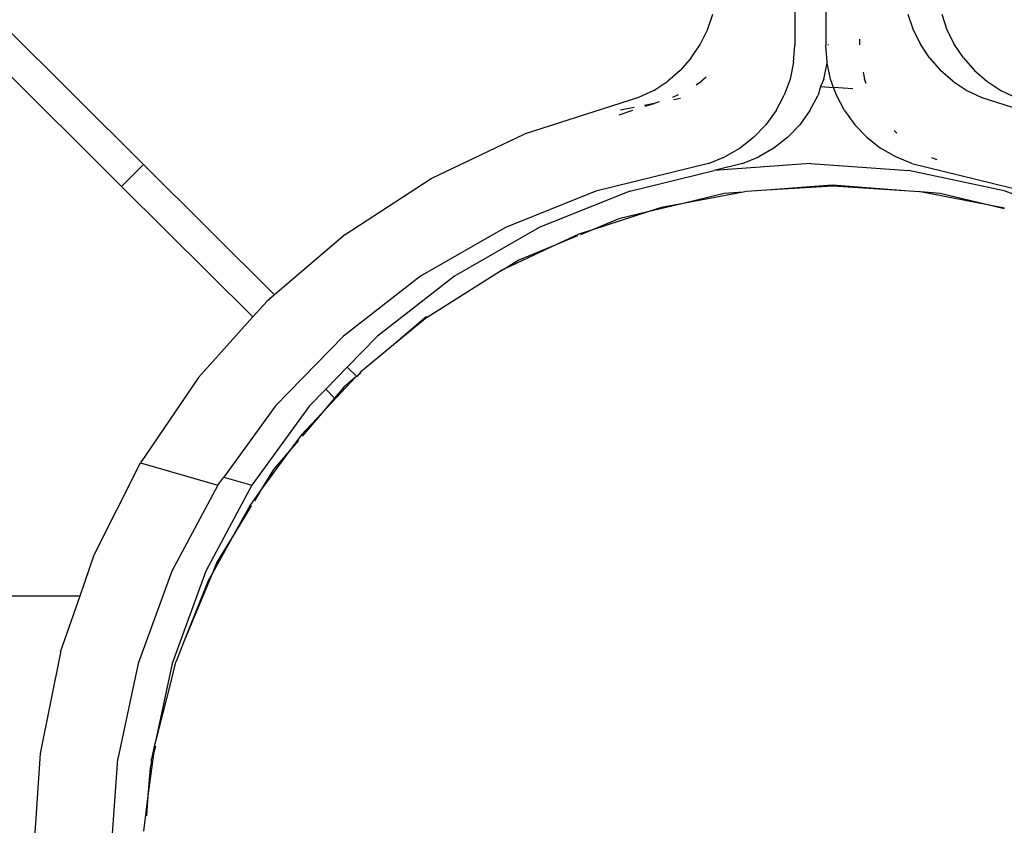
# Model space of a CAD drawing. Units: metres. Extents: x -13.9 to 10.4, y -7.1 to 16.3.
# Drawn here: x -6 to -5.9, y -3.2 to -3.2 of the extents above; entities that cross this region are included whole.
import ezdxf

# ---------------------------------------------------------------- set-up
doc = ezdxf.new("R2010")
doc.units = ezdxf.units.M

msp = doc.modelspace()

# ---------------------------------------------------------------- linework, layer by layer
for p, q in [((-5.931049, -3.189639), (-5.931049, -3.199712)), ((-5.929045, -3.18962), (-5.929045, -3.199712)), ((-5.93667, -3.198723), (-5.936331, -3.197722)), ((-5.923764, -3.197722), (-5.923424, -3.198723)), ((-5.921581, -3.197722), (-5.921241, -3.198723)), ((-5.982058, -3.198436), (-5.973027, -3.20741)), ((-5.937138, -3.199668), (-5.93667, -3.198723)), ((-5.923424, -3.198723), (-5.922957, -3.199667)), ((-5.921241, -3.198723), (-5.920774, -3.199667)), ((-5.937729, -3.200548), (-5.937138, -3.199668)), ((-5.928866, -3.199711), (-5.928866, -3.199681)), ((-5.926863, -3.199697), (-5.926863, -3.199328)), ((-5.922366, -3.200548), (-5.922957, -3.199667)), ((-5.920183, -3.200548), (-5.920774, -3.199667)), ((-5.983467, -3.199855), (-5.974436, -3.208828)), ((-5.931126, -3.200821), (-5.931049, -3.199712)), ((-5.928968, -3.200821), (-5.929045, -3.199712)), ((-5.937729, -3.200548), (-5.938437, -3.201348)), ((-5.931126, -3.200821), (-5.931356, -3.201909)), ((-5.929173, -3.201909), (-5.928956, -3.20088)), ((-5.928956, -3.20088), (-5.928968, -3.200821)), ((-5.928738, -3.201909), (-5.928956, -3.20088)), ((-5.922366, -3.200548), (-5.921658, -3.201348)), ((-5.920183, -3.200548), (-5.919476, -3.201348)), ((-5.938437, -3.201348), (-5.939242, -3.202045)), ((-5.92665, -3.201463), (-5.926556, -3.201909)), ((-5.920853, -3.202045), (-5.921658, -3.201348)), ((-5.919476, -3.201348), (-5.91867, -3.202045)), ((-5.940142, -3.202635), (-5.939242, -3.202045)), ((-5.937412, -3.202277), (-5.937059, -3.202045)), ((-5.936752, -3.20178), (-5.937059, -3.202045)), ((-5.931356, -3.201909), (-5.931733, -3.202951)), ((-5.929173, -3.201909), (-5.929384, -3.202385)), ((-5.928546, -3.202441), (-5.928738, -3.201909)), ((-5.926455, -3.202187), (-5.926556, -3.201909)), ((-5.920853, -3.202045), (-5.919952, -3.202635)), ((-5.91867, -3.202045), (-5.917769, -3.202635)), ((-5.940142, -3.202635), (-5.941113, -3.203098)), ((-5.929384, -3.202385), (-5.92955, -3.202951)), ((-5.929384, -3.202385), (-5.928546, -3.202441)), ((-5.928362, -3.202951), (-5.928546, -3.202441)), ((-5.927298, -3.202525), (-5.928546, -3.202441)), ((-5.919952, -3.202635), (-5.918984, -3.203097)), ((-5.917769, -3.202635), (-5.9168, -3.203098)), ((-5.941113, -3.203098), (-5.948494, -3.205467)), ((-5.940122, -3.203481), (-5.940731, -3.203605)), ((-5.940687, -3.203663), (-5.940122, -3.203481)), ((-5.939781, -3.203372), (-5.940122, -3.203481)), ((-5.938573, -3.202928), (-5.938927, -3.203097)), ((-5.938838, -3.203221), (-5.938415, -3.203135)), ((-5.932254, -3.203938), (-5.931733, -3.202951)), ((-5.930071, -3.203938), (-5.92955, -3.202951)), ((-5.927839, -3.20394), (-5.928362, -3.202951)), ((-5.918984, -3.203097), (-5.9116, -3.205467)), ((-5.942373, -3.204204), (-5.941488, -3.20392)), ((-5.941407, -3.203741), (-5.942287, -3.20392)), ((-5.932254, -3.203938), (-5.932909, -3.204846)), ((-5.930071, -3.203938), (-5.930726, -3.204846)), ((-5.927839, -3.20394), (-5.927186, -3.204846)), ((-5.933685, -3.205654), (-5.932909, -3.204846)), ((-5.931502, -3.205654), (-5.930726, -3.204846)), ((-5.926409, -3.205655), (-5.927186, -3.204846)), ((-5.924479, -3.205391), (-5.924645, -3.205218)), ((-5.95445, -3.208293), (-5.948494, -3.205467)), ((-5.933685, -3.205654), (-5.934574, -3.206351)), ((-5.931502, -3.205654), (-5.932391, -3.206351)), ((-5.926409, -3.205655), (-5.92552, -3.206351)), ((-5.934574, -3.206351), (-5.935549, -3.206915)), ((-5.932391, -3.206351), (-5.933366, -3.206915)), ((-5.924545, -3.206915), (-5.92552, -3.206351)), ((-5.936604, -3.20734), (-5.935549, -3.206915)), ((-5.934421, -3.20734), (-5.933366, -3.206915)), ((-5.923495, -3.207339), (-5.924545, -3.206915)), ((-5.921866, -3.207115), (-5.922216, -3.206974)), ((-5.974436, -3.208828), (-5.973027, -3.20741)), ((-5.973027, -3.20741), (-5.964578, -3.215805)), ((-5.936604, -3.20734), (-5.943866, -3.209126)), ((-5.941684, -3.209126), (-5.936255, -3.207791)), ((-5.934421, -3.20734), (-5.936255, -3.207791)), ((-5.930032, -3.207351), (-5.936255, -3.207791)), ((-5.930032, -3.207351), (-5.923719, -3.207795)), ((-5.917559, -3.209111), (-5.923719, -3.207795)), ((-5.923495, -3.207339), (-5.916228, -3.209126)), ((-5.960034, -3.211914), (-5.954478, -3.208308)), ((-5.954478, -3.208308), (-5.95445, -3.208293)), ((-5.965975, -3.217235), (-5.974436, -3.208828)), ((-5.943866, -3.209126), (-5.949697, -3.211463)), ((-5.941684, -3.209126), (-5.947514, -3.211463)), ((-5.93437, -3.209186), (-5.938245, -3.209917)), ((-5.93437, -3.209186), (-5.935603, -3.209283)), ((-5.934162, -3.209147), (-5.93437, -3.209186)), ((-5.932874, -3.209068), (-5.934162, -3.209147)), ((-5.928642, -3.208735), (-5.932874, -3.209068)), ((-5.92859, -3.208807), (-5.932874, -3.209068)), ((-5.923663, -3.209127), (-5.928642, -3.208735)), ((-5.923663, -3.209127), (-5.92859, -3.208807)), ((-5.92302, -3.209169), (-5.923663, -3.209127)), ((-5.922942, -3.209184), (-5.92302, -3.209169)), ((-5.921681, -3.209283), (-5.922942, -3.209184)), ((-5.918635, -3.210014), (-5.922942, -3.209184)), ((-5.911608, -3.211288), (-5.917559, -3.209111)), ((-5.935603, -3.209283), (-5.938245, -3.209917)), ((-5.918635, -3.210014), (-5.921681, -3.209283)), ((-5.940519, -3.210463), (-5.944087, -3.211614)), ((-5.940519, -3.210463), (-5.942393, -3.210913)), ((-5.938245, -3.209917), (-5.940519, -3.210463)), ((-5.939647, -3.210182), (-5.940519, -3.210463)), ((-5.938245, -3.209917), (-5.939647, -3.210182)), ((-5.917551, -3.210274), (-5.918635, -3.210014)), ((-5.917539, -3.210226), (-5.918635, -3.210014)), ((-5.942393, -3.210913), (-5.944087, -3.211614)), ((-5.949697, -3.211463), (-5.955174, -3.214607)), ((-5.947514, -3.211463), (-5.952991, -3.214607)), ((-5.944087, -3.211614), (-5.94496, -3.211896)), ((-5.944087, -3.211614), (-5.94487, -3.211939)), ((-5.960034, -3.211914), (-5.964578, -3.215805)), ((-5.94496, -3.211896), (-5.94644, -3.212589)), ((-5.945045, -3.212011), (-5.94644, -3.212589)), ((-5.94644, -3.212589), (-5.949741, -3.214135)), ((-5.94644, -3.212589), (-5.948845, -3.213585)), ((-5.948845, -3.213585), (-5.949741, -3.214135)), ((-5.954734, -3.217245), (-5.950015, -3.214263)), ((-5.949741, -3.214135), (-5.950015, -3.214263)), ((-5.949741, -3.214135), (-5.949999, -3.214293)), ((-5.955174, -3.214607), (-5.960137, -3.218467)), ((-5.952991, -3.214607), (-5.957954, -3.218467)), ((-5.964578, -3.215805), (-5.965055, -3.21621)), ((-5.965975, -3.217235), (-5.965078, -3.216234)), ((-5.965078, -3.216234), (-5.965055, -3.21621)), ((-5.969479, -3.221147), (-5.965975, -3.217235)), ((-5.954799, -3.217234), (-5.956918, -3.219044)), ((-5.954734, -3.217245), (-5.956918, -3.219044)), ((-5.954734, -3.217245), (-5.954799, -3.217234)), ((-5.960137, -3.218467), (-5.96451, -3.222974)), ((-5.95989, -3.220463), (-5.957954, -3.218467)), ((-5.956918, -3.219044), (-5.959042, -3.220794)), ((-5.961283, -3.221898), (-5.95989, -3.220463)), ((-5.959284, -3.221065), (-5.95989, -3.220463)), ((-5.969479, -3.221147), (-5.973225, -3.226645)), ((-5.959352, -3.221123), (-5.961526, -3.223429)), ((-5.959352, -3.221123), (-5.960108, -3.221769)), ((-5.959284, -3.221065), (-5.959352, -3.221123)), ((-5.959042, -3.220794), (-5.959284, -3.221065)), ((-5.959009, -3.22083), (-5.959284, -3.221065)), ((-5.960108, -3.221769), (-5.960707, -3.22247)), ((-5.962327, -3.222974), (-5.961283, -3.221898)), ((-5.960707, -3.22247), (-5.961526, -3.223429)), ((-5.960707, -3.22247), (-5.961283, -3.221898)), ((-5.96451, -3.222974), (-5.967856, -3.227559)), ((-5.962327, -3.222974), (-5.966051, -3.228076)), ((-5.961526, -3.223429), (-5.962871, -3.224856)), ((-5.961526, -3.223429), (-5.962797, -3.224917)), ((-5.962871, -3.224856), (-5.963613, -3.225872)), ((-5.963034, -3.225195), (-5.963613, -3.225872)), ((-5.963613, -3.225872), (-5.965432, -3.228365)), ((-5.963613, -3.225872), (-5.964643, -3.227079)), ((-5.976196, -3.232561), (-5.973225, -3.226645)), ((-5.973225, -3.226645), (-5.968234, -3.228076)), ((-5.968234, -3.228076), (-5.967856, -3.227559)), ((-5.967856, -3.227559), (-5.966051, -3.228076)), ((-5.964643, -3.227079), (-5.965432, -3.228365)), ((-5.968234, -3.228076), (-5.971192, -3.233614)), ((-5.966051, -3.228076), (-5.96901, -3.233614)), ((-5.965432, -3.228365), (-5.966161, -3.229365)), ((-5.965432, -3.228365), (-5.965874, -3.229087)), ((-5.966161, -3.229365), (-5.967229, -3.231297)), ((-5.966077, -3.229419), (-5.967229, -3.231297)), ((-5.967229, -3.231297), (-5.968607, -3.233792)), ((-5.967229, -3.231297), (-5.968292, -3.233032)), ((-5.977117, -3.235221), (-5.976196, -3.232561)), ((-5.968292, -3.233032), (-5.968607, -3.233792)), ((-5.971192, -3.233614), (-5.973369, -3.239565)), ((-5.96901, -3.233614), (-5.971186, -3.239565)), ((-5.968607, -3.233792), (-5.970441, -3.23822)), ((-5.968607, -3.233792), (-5.96886, -3.234252)), ((-5.96886, -3.234252), (-5.970441, -3.23822)), ((-5.989453, -3.235221), (-5.977117, -3.235221)), ((-5.978365, -3.238829), (-5.977117, -3.235221)), ((-5.970441, -3.23822), (-5.970926, -3.239438)), ((-5.978375, -3.238865), (-5.979693, -3.245375)), ((-5.978365, -3.238829), (-5.978375, -3.238865)), ((-5.973369, -3.239565), (-5.974685, -3.245725)), ((-5.971186, -3.239565), (-5.972261, -3.244596)), ((-5.970964, -3.239484), (-5.971305, -3.240903)), ((-5.970926, -3.239438), (-5.970964, -3.239484)), ((-5.971305, -3.240903), (-5.972261, -3.244596)), ((-5.972261, -3.244596), (-5.972314, -3.244844)), ((-5.979693, -3.245375), (-5.980138, -3.252038)), ((-5.972314, -3.244844), (-5.972502, -3.245725)), ((-5.972314, -3.244844), (-5.972388, -3.245416)), ((-5.972262, -3.244889), (-5.972388, -3.245416)), ((-5.975129, -3.252038), (-5.974685, -3.245725)), ((-5.972388, -3.245416), (-5.972738, -3.248097)), ((-5.972514, -3.24594), (-5.972594, -3.246274)), ((-5.972514, -3.24594), (-5.972502, -3.245725)), ((-5.972388, -3.245416), (-5.972502, -3.245725)), ((-5.972594, -3.246274), (-5.972738, -3.248097)), ((-5.972738, -3.248097), (-5.973035, -3.250378)), ((-5.972738, -3.248097), (-5.97284, -3.249391))]:
    msp.add_line(p, q)

doc.saveas('drawing.dxf')
